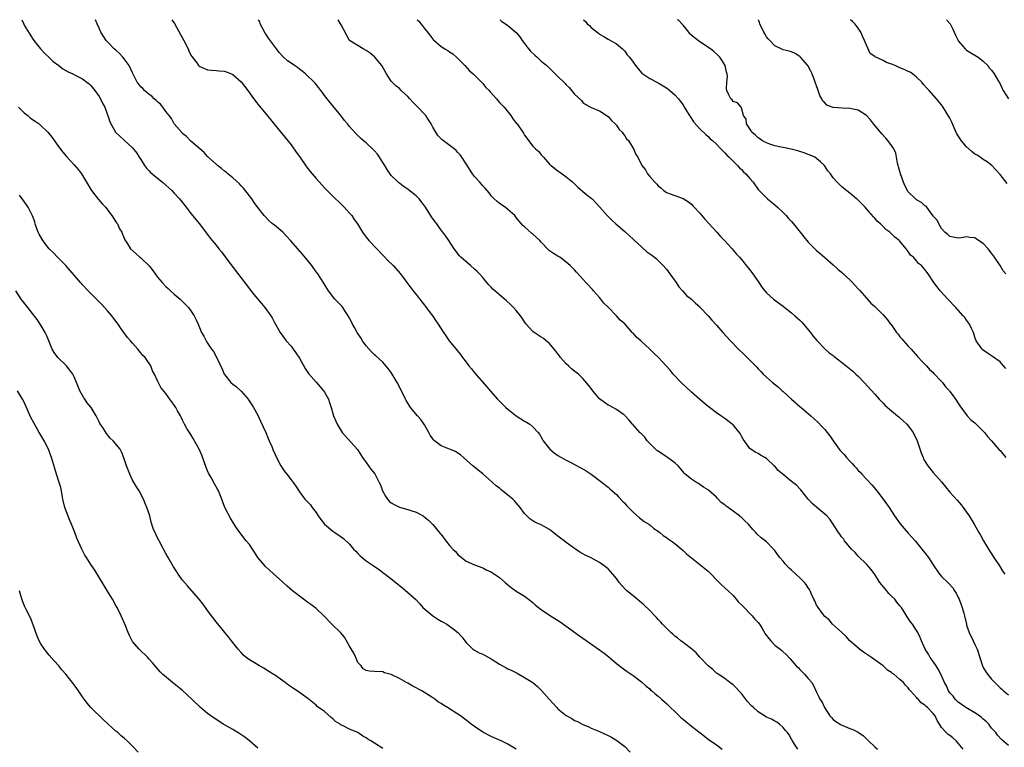
# Model space of a CAD drawing. Units: inches. Extents: x 2619000 to 2622000, y 1485000 to 1488000.
# Drawn here: x 2619654 to 2619890, y 1487825 to 1488000 of the extents above; entities that cross this region are included whole.
import ezdxf

# ---------------------------------------------------------------- set-up
doc = ezdxf.new("R2010")
doc.units = ezdxf.units.IN
doc.header["$MEASUREMENT"] = 0
doc.layers.add('LD26191485_10ft', color=60, linetype='Continuous')

msp = doc.modelspace()

# ---------------------------------------------------------------- linework, layer by layer
at = {"layer": 'LD26191485_10ft'}
for points, elevation in [([(2619654.46, 1488000), (2619654.9, 1487998.9), (2619655, 1487998.7), (2619657, 1487995.48), (2619657.32, 1487995), (2619658.91, 1487993), (2619659.92, 1487991.92), (2619661, 1487990.95), (2619661.97, 1487989.97), (2619663.28, 1487989), (2619664.24, 1487988.24), (2619665.51, 1487987.51), (2619666.7, 1487987), (2619667.36, 1487986.64), (2619669, 1487985.8), (2619670.05, 1487985), (2619670.58, 1487984.58), (2619671, 1487984.22), (2619671.97, 1487983), (2619673, 1487981.59), (2619673.34, 1487981), (2619673.84, 1487979.84), (2619674.32, 1487979), (2619675, 1487977.16), (2619675.07, 1487977), (2619675.51, 1487975.51), (2619676.93, 1487973), (2619678.01, 1487972.01), (2619679.03, 1487971.03), (2619681, 1487969.24), (2619682, 1487968), (2619682.6, 1487967), (2619683, 1487966.43), (2619683.84, 1487965), (2619684.37, 1487964.37), (2619685, 1487963.71), (2619685.33, 1487963.33), (2619685.69, 1487963), (2619688.15, 1487961), (2619689, 1487960.27), (2619690.39, 1487959), (2619691, 1487958.36), (2619692.23, 1487957), (2619693.83, 1487955), (2619695, 1487953.51), (2619697.04, 1487951), (2619699.58, 1487947.58), (2619701, 1487945.9), (2619701.71, 1487945), (2619702.3, 1487944.3), (2619704.09, 1487941.91), (2619709, 1487935.41), (2619710.05, 1487934.05), (2619711.89, 1487931.89), (2619712.7, 1487931), (2619714.16, 1487929), (2619714.48, 1487928.48), (2619715, 1487927.38), (2619716.36, 1487925), (2619717, 1487924.05), (2619717.85, 1487923), (2619719, 1487921.71), (2619719.47, 1487921), (2619720.12, 1487920.12), (2619721, 1487918.81), (2619722.35, 1487916.35), (2619723.16, 1487915.16), (2619725, 1487913.04), (2619725.97, 1487911.97), (2619726.8, 1487911), (2619727, 1487910.68), (2619727.96, 1487909), (2619728.19, 1487908.19), (2619728.65, 1487907), (2619729, 1487905.56), (2619729.17, 1487905), (2619729.72, 1487903.72), (2619730.07, 1487903), (2619731, 1487901.39), (2619731.23, 1487901), (2619734.93, 1487896.93), (2619736.12, 1487895), (2619737, 1487893.78), (2619737.53, 1487893), (2619738.16, 1487892.16), (2619739.06, 1487891.06), (2619740.13, 1487889), (2619740.42, 1487888.42), (2619740.89, 1487887), (2619741.68, 1487885.68), (2619742.11, 1487885), (2619742.52, 1487884.52), (2619743, 1487884.11), (2619743.69, 1487883.69), (2619745, 1487883.09), (2619747, 1487882.53), (2619747.75, 1487882.25), (2619749, 1487881.85), (2619750.65, 1487881), (2619750.86, 1487880.86), (2619751.94, 1487879.94), (2619753, 1487878.89), (2619754.79, 1487876.79), (2619755, 1487876.49), (2619755.67, 1487875.67), (2619756.15, 1487875), (2619757, 1487873.9), (2619757.78, 1487873), (2619758.41, 1487872.41), (2619759, 1487871.73), (2619759.83, 1487871), (2619761, 1487870.14), (2619763, 1487869.2), (2619765, 1487868.51), (2619765.98, 1487867.98), (2619767, 1487867.53), (2619767.29, 1487867.29), (2619767.77, 1487867), (2619769, 1487866.16), (2619770.37, 1487865), (2619771, 1487864.42), (2619771.77, 1487863.77), (2619773, 1487862.92), (2619775, 1487861.69), (2619775.95, 1487861), (2619777, 1487860.18), (2619777.6, 1487859.6), (2619778.3, 1487859), (2619779, 1487858.5), (2619781, 1487857.16), (2619783.55, 1487855.55), (2619785, 1487854.54), (2619788.19, 1487852.19), (2619790.54, 1487850.54), (2619793, 1487848.86), (2619794.06, 1487848.06), (2619795.18, 1487847.18), (2619797, 1487845.6), (2619799, 1487844.03), (2619799.62, 1487843.62), (2619801, 1487842.66), (2619803, 1487841.18), (2619804.16, 1487840.16), (2619805, 1487839.46), (2619805.23, 1487839.23), (2619805.51, 1487839), (2619806.29, 1487838.29), (2619807, 1487837.76), (2619807.86, 1487837), (2619808.43, 1487836.43), (2619809, 1487835.97), (2619809.47, 1487835.47), (2619809.95, 1487835), (2619811, 1487834.04), (2619812.07, 1487833), (2619812.55, 1487832.55), (2619813, 1487832.2), (2619813.65, 1487831.65), (2619814.5, 1487831), (2619815, 1487830.57), (2619818.11, 1487828.11), (2619819, 1487827.44), (2619821, 1487826.05), (2619822.41, 1487825)], 8640), ([(2619840.55, 1487825), (2619839.76, 1487826.24), (2619839.26, 1487827), (2619839.15, 1487827.15), (2619839, 1487827.43), (2619838.43, 1487828.43), (2619838.03, 1487829), (2619837.54, 1487829.54), (2619837, 1487830.21), (2619836.16, 1487831), (2619835.46, 1487831.46), (2619835, 1487831.7), (2619834.18, 1487832.18), (2619833, 1487832.68), (2619831, 1487833.94), (2619829.85, 1487835), (2619829.43, 1487835.43), (2619828.49, 1487836.49), (2619827, 1487838.38), (2619826.37, 1487839), (2619825.72, 1487839.72), (2619825, 1487840.44), (2619824.21, 1487841), (2619823, 1487841.96), (2619821.38, 1487843), (2619821.16, 1487843.16), (2619821, 1487843.29), (2619820.11, 1487844.11), (2619819, 1487845), (2619817, 1487847.11), (2619816.13, 1487848.13), (2619815, 1487849.06), (2619813, 1487850.62), (2619812.49, 1487851), (2619811.69, 1487851.69), (2619811, 1487852.15), (2619810.57, 1487852.57), (2619810.05, 1487853), (2619809, 1487854.04), (2619808.05, 1487855), (2619807.59, 1487855.59), (2619807, 1487856.16), (2619806.61, 1487856.61), (2619806.2, 1487857), (2619805, 1487858.25), (2619803.63, 1487859.63), (2619803, 1487860.14), (2619802.56, 1487860.56), (2619801.99, 1487861), (2619801, 1487861.81), (2619799.55, 1487863), (2619799.26, 1487863.26), (2619798.29, 1487864.29), (2619797.71, 1487865), (2619797, 1487865.93), (2619796.13, 1487867), (2619795.61, 1487867.61), (2619795, 1487868.28), (2619794.12, 1487869), (2619793, 1487869.82), (2619790.77, 1487871), (2619789.55, 1487871.55), (2619789, 1487871.85), (2619788.27, 1487872.27), (2619787.21, 1487873), (2619787, 1487873.13), (2619785, 1487874.58), (2619784.48, 1487875), (2619783.63, 1487875.63), (2619783, 1487876.15), (2619782.49, 1487876.49), (2619781.38, 1487877.38), (2619781, 1487877.71), (2619779, 1487878.82), (2619777.49, 1487879.49), (2619777, 1487879.79), (2619776.29, 1487880.29), (2619775.51, 1487881), (2619775, 1487881.54), (2619773.95, 1487883), (2619773, 1487884.13), (2619772.58, 1487884.58), (2619772.17, 1487885), (2619771, 1487885.98), (2619769.74, 1487887), (2619769.31, 1487887.31), (2619769, 1487887.6), (2619768.2, 1487888.2), (2619767.33, 1487889), (2619765.03, 1487890.97), (2619762.58, 1487893), (2619760.34, 1487895), (2619759.65, 1487895.66), (2619759, 1487896.05), (2619758.45, 1487896.45), (2619757, 1487896.97), (2619755, 1487897.76), (2619753.38, 1487899), (2619753.19, 1487899.19), (2619753, 1487899.43), (2619752.38, 1487900.38), (2619752.05, 1487901), (2619751, 1487902.85), (2619750.13, 1487904.13), (2619749.32, 1487905), (2619747.67, 1487907), (2619747.38, 1487907.38), (2619747, 1487907.99), (2619746.63, 1487908.63), (2619746.47, 1487909), (2619745.99, 1487910.01), (2619744.45, 1487913), (2619743.24, 1487915), (2619743, 1487915.35), (2619742.3, 1487916.3), (2619741.41, 1487917.41), (2619741, 1487917.86), (2619739.35, 1487919.35), (2619739, 1487919.64), (2619738.29, 1487920.29), (2619737, 1487921.75), (2619736.15, 1487923), (2619735.72, 1487923.72), (2619734.87, 1487925), (2619734.2, 1487926.2), (2619733.73, 1487927), (2619733.49, 1487927.49), (2619732.7, 1487929), (2619732.08, 1487929.92), (2619731.39, 1487931), (2619731.22, 1487931.22), (2619729.52, 1487933), (2619727.95, 1487935), (2619727.6, 1487935.6), (2619726.84, 1487936.84), (2619725.4, 1487939), (2619725, 1487939.5), (2619723.94, 1487941), (2619721.75, 1487943.75), (2619720.62, 1487945), (2619718.88, 1487947), (2619717.99, 1487947.99), (2619717.01, 1487949), (2619715, 1487950.68), (2619714.57, 1487951), (2619713.73, 1487951.73), (2619712.51, 1487953), (2619711, 1487954.97), (2619710.18, 1487956.18), (2619709.58, 1487957), (2619709, 1487957.72), (2619707.56, 1487959.56), (2619707, 1487960.16), (2619706.6, 1487960.6), (2619705, 1487962.07), (2619703.82, 1487963), (2619703.4, 1487963.4), (2619703, 1487963.69), (2619702.32, 1487964.32), (2619701.39, 1487965), (2619701.2, 1487965.2), (2619701, 1487965.35), (2619699, 1487967.2), (2619698.15, 1487968.15), (2619697.11, 1487969), (2619695, 1487970.85), (2619694.84, 1487971), (2619693.96, 1487971.96), (2619693, 1487972.71), (2619692.87, 1487972.87), (2619691, 1487975.02), (2619690.31, 1487976.31), (2619689.79, 1487977), (2619689, 1487977.99), (2619688.28, 1487979), (2619687.73, 1487979.73), (2619687, 1487980.26), (2619686.65, 1487980.65), (2619686.2, 1487981), (2619685.63, 1487981.63), (2619685, 1487982.02), (2619683.87, 1487983), (2619683.48, 1487983.48), (2619683, 1487983.9), (2619682.5, 1487984.5), (2619682.13, 1487985), (2619681, 1487987.22), (2619680.18, 1487989), (2619679, 1487990.62), (2619678.67, 1487991), (2619677.88, 1487991.88), (2619677, 1487992.65), (2619676.57, 1487993), (2619675, 1487994.67), (2619674.65, 1487995), (2619673.4, 1487997), (2619673, 1487997.95), (2619672.5, 1487999), (2619672.11, 1488000)], 8650), ([(2619690.44, 1488000), (2619691.08, 1487999.08), (2619692.45, 1487996.45), (2619693.31, 1487995), (2619694.33, 1487993), (2619694.49, 1487992.49), (2619695, 1487991.47), (2619695.17, 1487991.17), (2619696.38, 1487989.62), (2619696.83, 1487989), (2619697, 1487988.85), (2619698.27, 1487988.27), (2619699, 1487987.98), (2619699.93, 1487987.93), (2619701, 1487987.79), (2619701.76, 1487987.76), (2619703, 1487987.65), (2619704.72, 1487987), (2619705, 1487986.89), (2619707, 1487985.1), (2619708.62, 1487983), (2619709.62, 1487981.62), (2619710.48, 1487980.48), (2619711.36, 1487979.36), (2619713, 1487977.36), (2619714.07, 1487976.07), (2619715, 1487974.89), (2619719, 1487970.01), (2619720.25, 1487968.25), (2619721, 1487967.18), (2619722.68, 1487964.68), (2619723.55, 1487963.55), (2619725, 1487961.9), (2619726.39, 1487960.39), (2619727, 1487959.7), (2619727.65, 1487959), (2619729, 1487957.66), (2619731, 1487955.78), (2619731.75, 1487955), (2619733, 1487953.63), (2619733.54, 1487953), (2619734.11, 1487952.11), (2619734.96, 1487951), (2619736.15, 1487949), (2619736.5, 1487948.5), (2619737, 1487947.87), (2619737.64, 1487947), (2619739.55, 1487945), (2619741, 1487943.53), (2619741.27, 1487943.27), (2619742.24, 1487942.24), (2619743.5, 1487941), (2619745.26, 1487939), (2619747, 1487936.64), (2619747.68, 1487935.68), (2619748.26, 1487935), (2619749, 1487934.09), (2619749.47, 1487933.47), (2619749.88, 1487933), (2619750.34, 1487932.34), (2619751, 1487931.55), (2619751.23, 1487931.23), (2619751.43, 1487931), (2619752.7, 1487929.3), (2619753, 1487928.87), (2619753.73, 1487927.73), (2619754.28, 1487927), (2619755.56, 1487925), (2619756.14, 1487924.14), (2619756.95, 1487923), (2619759.66, 1487919.66), (2619760.12, 1487919), (2619761, 1487917.87), (2619761.64, 1487917), (2619762.24, 1487916.24), (2619763, 1487915.26), (2619765.97, 1487911.97), (2619766.75, 1487911), (2619768.52, 1487909), (2619770.52, 1487907), (2619771, 1487906.57), (2619772.98, 1487904.98), (2619775, 1487903.7), (2619775.47, 1487903.47), (2619776.22, 1487903), (2619777, 1487902.32), (2619778.29, 1487901), (2619778.58, 1487900.58), (2619779.31, 1487899.31), (2619779.46, 1487899), (2619781.02, 1487897), (2619782.11, 1487896.11), (2619783, 1487895.47), (2619785, 1487894.32), (2619786.41, 1487893.59), (2619787, 1487893.31), (2619788.51, 1487892.51), (2619789.76, 1487891.76), (2619790.97, 1487890.97), (2619793.6, 1487889), (2619794.36, 1487888.36), (2619795, 1487887.87), (2619795.45, 1487887.45), (2619796, 1487887), (2619797, 1487886.12), (2619797.53, 1487885.53), (2619798.5, 1487884.5), (2619799, 1487884), (2619799.45, 1487883.45), (2619801, 1487881.86), (2619802.53, 1487880.53), (2619803.66, 1487879.66), (2619804.76, 1487879), (2619805, 1487878.83), (2619805.98, 1487877.98), (2619807, 1487877.33), (2619807.44, 1487877), (2619808.26, 1487876.26), (2619809, 1487875.78), (2619809.44, 1487875.44), (2619810.14, 1487875), (2619811, 1487874.32), (2619813, 1487872.7), (2619813.84, 1487871.84), (2619817, 1487869.31), (2619817.42, 1487869), (2619819, 1487867.7), (2619819.36, 1487867.36), (2619819.73, 1487867), (2619821, 1487865.67), (2619821.68, 1487865), (2619822.33, 1487864.33), (2619823, 1487863.76), (2619823.83, 1487863), (2619825, 1487861.86), (2619825.74, 1487861), (2619826.31, 1487860.31), (2619827, 1487859.66), (2619827.3, 1487859.3), (2619829.6, 1487857), (2619830.23, 1487856.23), (2619831, 1487855.42), (2619831.33, 1487855), (2619831.87, 1487854.13), (2619832.71, 1487852.71), (2619833.54, 1487851.54), (2619834.02, 1487851), (2619835, 1487850), (2619836.26, 1487849), (2619836.66, 1487848.66), (2619837, 1487848.33), (2619837.7, 1487847.7), (2619838.68, 1487846.68), (2619840.16, 1487845), (2619840.59, 1487844.59), (2619841, 1487844.1), (2619841.57, 1487843.57), (2619842.13, 1487843), (2619843, 1487841.95), (2619843.87, 1487841), (2619844.31, 1487840.31), (2619845, 1487838.73), (2619845.59, 1487837.59), (2619845.81, 1487837), (2619846.33, 1487836.33), (2619846.91, 1487835), (2619848.2, 1487833), (2619848.58, 1487832.58), (2619849, 1487832.17), (2619849.64, 1487831.64), (2619850.66, 1487831), (2619850.88, 1487830.88), (2619851.31, 1487830.69), (2619853, 1487829.99), (2619853.73, 1487829.73), (2619855, 1487829.09), (2619856.25, 1487828.25), (2619857, 1487827.53), (2619857.46, 1487827), (2619859, 1487825.56), (2619859.62, 1487825)], 8660), ([(2619880.17, 1487825), (2619879, 1487826.49), (2619878.49, 1487827), (2619877.71, 1487827.71), (2619877, 1487828.3), (2619876.58, 1487828.58), (2619876.12, 1487829), (2619875, 1487830.23), (2619874.52, 1487831), (2619873.9, 1487831.9), (2619873.43, 1487833), (2619873, 1487833.54), (2619871.63, 1487835), (2619871.27, 1487835.27), (2619871, 1487835.57), (2619870.12, 1487836.12), (2619869.35, 1487837), (2619869.16, 1487837.16), (2619869, 1487837.38), (2619867.53, 1487839), (2619867.29, 1487839.29), (2619867, 1487839.72), (2619866.35, 1487840.35), (2619865.82, 1487841), (2619865, 1487841.77), (2619863.52, 1487843), (2619863.21, 1487843.21), (2619863, 1487843.39), (2619862.01, 1487844.01), (2619860.95, 1487845), (2619858.2, 1487847), (2619857.47, 1487847.47), (2619857, 1487847.85), (2619856.26, 1487848.26), (2619855.34, 1487849), (2619853, 1487850.98), (2619852.08, 1487852.08), (2619851, 1487853.09), (2619848.87, 1487855), (2619848.02, 1487856.02), (2619847, 1487856.86), (2619846.46, 1487857.54), (2619845.37, 1487859), (2619845.24, 1487859.24), (2619845, 1487859.59), (2619844.57, 1487860.57), (2619844.33, 1487861), (2619843.8, 1487862.2), (2619843.48, 1487863), (2619843.3, 1487863.3), (2619843, 1487863.72), (2619842.52, 1487864.52), (2619842.11, 1487865), (2619841, 1487866.08), (2619839, 1487867.92), (2619838.42, 1487868.42), (2619837.46, 1487869.46), (2619837, 1487870.12), (2619836.24, 1487871), (2619835.68, 1487871.68), (2619835, 1487872.69), (2619834.72, 1487873), (2619833, 1487874.73), (2619832.71, 1487875), (2619831.74, 1487875.74), (2619830.69, 1487876.69), (2619830.44, 1487877), (2619829.69, 1487877.69), (2619829, 1487878.59), (2619828.66, 1487879), (2619827.79, 1487879.79), (2619827, 1487880.62), (2619826.79, 1487880.79), (2619826.57, 1487881), (2619825, 1487882.09), (2619823.82, 1487883), (2619823.32, 1487883.32), (2619823, 1487883.64), (2619822.17, 1487884.17), (2619821.45, 1487885), (2619821.21, 1487885.21), (2619821, 1487885.49), (2619819.11, 1487887.11), (2619819, 1487887.23), (2619817.9, 1487887.9), (2619816.71, 1487888.71), (2619816.2, 1487889), (2619815, 1487889.77), (2619813.52, 1487891), (2619813.24, 1487891.24), (2619813, 1487891.53), (2619812.36, 1487892.36), (2619811.79, 1487893), (2619811, 1487893.73), (2619809.28, 1487895), (2619809, 1487895.16), (2619807, 1487896.47), (2619806.7, 1487896.7), (2619806.36, 1487897), (2619804.43, 1487899), (2619803.83, 1487899.83), (2619803, 1487900.65), (2619802.83, 1487900.83), (2619802.63, 1487901), (2619801, 1487902.84), (2619800.84, 1487903), (2619800.03, 1487904.03), (2619799.13, 1487905), (2619799, 1487905.11), (2619798.72, 1487905.28), (2619797, 1487906.46), (2619796.16, 1487907), (2619795.41, 1487907.41), (2619795, 1487907.56), (2619794.17, 1487908.17), (2619793, 1487909.07), (2619791.33, 1487911), (2619791.21, 1487911.21), (2619790.34, 1487912.34), (2619789, 1487913.94), (2619787.9, 1487915), (2619787.4, 1487915.4), (2619786.26, 1487916.26), (2619785.52, 1487917), (2619785, 1487917.47), (2619783.61, 1487919), (2619783.33, 1487919.33), (2619783, 1487919.88), (2619782.48, 1487920.48), (2619782.09, 1487921), (2619781, 1487922.32), (2619780.15, 1487923), (2619779.5, 1487923.5), (2619779, 1487923.85), (2619778.29, 1487924.29), (2619777.26, 1487925), (2619777, 1487925.21), (2619775.39, 1487927), (2619775, 1487927.54), (2619774.42, 1487928.42), (2619774.01, 1487929), (2619773, 1487930.23), (2619772.31, 1487931), (2619771.65, 1487931.65), (2619770.61, 1487932.61), (2619770.16, 1487933), (2619769, 1487933.99), (2619767.89, 1487935), (2619767.4, 1487935.4), (2619767, 1487935.85), (2619766.43, 1487936.43), (2619765.97, 1487937), (2619765, 1487938.13), (2619764.22, 1487939), (2619763.61, 1487939.61), (2619763, 1487940.19), (2619761.99, 1487941), (2619759.71, 1487943), (2619759.38, 1487943.38), (2619758.15, 1487945), (2619756.86, 1487947), (2619756.09, 1487948.09), (2619755.42, 1487949), (2619755, 1487949.51), (2619753.94, 1487951), (2619753.53, 1487951.53), (2619752.71, 1487952.71), (2619751.22, 1487955), (2619750.28, 1487956.28), (2619749.72, 1487957), (2619749.37, 1487957.37), (2619749, 1487957.74), (2619747.19, 1487959.19), (2619747, 1487959.37), (2619745.98, 1487959.98), (2619745, 1487960.78), (2619744.87, 1487960.87), (2619744.71, 1487961), (2619743, 1487962.65), (2619742.03, 1487964.03), (2619741.49, 1487965), (2619741, 1487965.74), (2619740.2, 1487967), (2619739.71, 1487967.71), (2619739, 1487968.54), (2619738.78, 1487968.78), (2619737, 1487970.48), (2619736.32, 1487971), (2619735.62, 1487971.62), (2619735, 1487972.23), (2619734.59, 1487972.59), (2619733.62, 1487973.62), (2619733, 1487974.35), (2619732.51, 1487975), (2619731.84, 1487975.84), (2619730.93, 1487977), (2619729, 1487979.3), (2619727.62, 1487981), (2619727, 1487981.85), (2619726.53, 1487982.53), (2619726.15, 1487983), (2619725.68, 1487983.68), (2619725, 1487984.48), (2619724.77, 1487984.77), (2619722.47, 1487987), (2619721.66, 1487987.66), (2619721, 1487988.1), (2619720.51, 1487988.51), (2619719.84, 1487989), (2619719, 1487989.55), (2619718.16, 1487990.16), (2619717.11, 1487991.11), (2619716.15, 1487992.15), (2619715.54, 1487993), (2619715, 1487993.67), (2619713.57, 1487995.57), (2619713, 1487996.47), (2619712.77, 1487996.77), (2619711.61, 1487999), (2619711.47, 1487999.47), (2619711.19, 1488000)], 8670), ([(2619891, 1487825.94), (2619889.34, 1487827.34), (2619888.42, 1487828.42), (2619888, 1487829), (2619887, 1487830.1), (2619886.36, 1487831), (2619885.65, 1487831.65), (2619885, 1487832.2), (2619884.58, 1487832.58), (2619884.09, 1487833), (2619883, 1487833.73), (2619880.77, 1487835), (2619879, 1487836.31), (2619878.24, 1487837), (2619877.74, 1487837.74), (2619877, 1487838.55), (2619876.66, 1487839), (2619876.18, 1487840.18), (2619875.67, 1487841), (2619874.79, 1487843), (2619874.2, 1487844.2), (2619873.67, 1487845), (2619873, 1487846.06), (2619872.29, 1487847), (2619871.82, 1487847.82), (2619871.03, 1487849), (2619870.44, 1487850.45), (2619870.18, 1487851), (2619869.84, 1487851.84), (2619869.28, 1487853), (2619869, 1487853.49), (2619868.01, 1487855), (2619867.57, 1487855.57), (2619866.77, 1487856.77), (2619866, 1487858), (2619865.34, 1487859), (2619865, 1487859.39), (2619864.29, 1487860.29), (2619863.77, 1487861), (2619863, 1487861.75), (2619862.38, 1487862.38), (2619861.47, 1487863.47), (2619861, 1487864.06), (2619860.55, 1487864.55), (2619860.21, 1487865), (2619859, 1487866.9), (2619858.11, 1487868.11), (2619857, 1487869.36), (2619855, 1487871.34), (2619854.23, 1487872.23), (2619853.41, 1487873), (2619853, 1487873.44), (2619851.74, 1487875), (2619851.44, 1487875.44), (2619851, 1487875.95), (2619850.59, 1487876.59), (2619850.29, 1487877), (2619849, 1487879), (2619848.17, 1487880.17), (2619847.45, 1487881), (2619847, 1487881.43), (2619845.1, 1487883), (2619845, 1487883.1), (2619843.95, 1487883.95), (2619843.01, 1487885), (2619841.24, 1487887.24), (2619841, 1487887.47), (2619840.26, 1487888.26), (2619839, 1487889.25), (2619837, 1487890.94), (2619835.83, 1487891.83), (2619835, 1487892.91), (2619834.94, 1487892.94), (2619833, 1487894.74), (2619832.59, 1487895), (2619831.55, 1487895.55), (2619831, 1487895.98), (2619830.3, 1487896.3), (2619829, 1487897.17), (2619827.41, 1487899.41), (2619827, 1487900.11), (2619826.72, 1487900.72), (2619825, 1487902.81), (2619824.78, 1487903), (2619823.75, 1487903.75), (2619823, 1487904.31), (2619822.06, 1487905), (2619821, 1487905.69), (2619819.31, 1487907), (2619819, 1487907.21), (2619818.03, 1487908.03), (2619817, 1487908.86), (2619815, 1487910.68), (2619812.57, 1487913), (2619810.66, 1487915), (2619809.9, 1487915.9), (2619808.98, 1487916.98), (2619807.09, 1487919), (2619805.97, 1487919.97), (2619805, 1487921), (2619802.87, 1487923), (2619801.87, 1487923.87), (2619801, 1487924.8), (2619800.89, 1487924.89), (2619800.79, 1487925), (2619799, 1487927.02), (2619797.93, 1487927.93), (2619797.04, 1487929), (2619795, 1487931.06), (2619793.98, 1487931.98), (2619793.3, 1487933), (2619793, 1487933.36), (2619791.56, 1487935), (2619791.28, 1487935.28), (2619791, 1487935.61), (2619790.29, 1487936.29), (2619789.68, 1487937), (2619789, 1487937.77), (2619787.44, 1487939.44), (2619787, 1487939.96), (2619786.46, 1487940.46), (2619785.96, 1487941), (2619785, 1487941.87), (2619783.42, 1487943), (2619783, 1487943.27), (2619781.92, 1487943.92), (2619781, 1487944.58), (2619780.76, 1487944.76), (2619779, 1487946.62), (2619778.66, 1487947), (2619777, 1487948.56), (2619776.74, 1487948.74), (2619775, 1487950.3), (2619774.61, 1487950.61), (2619773.67, 1487951.67), (2619773, 1487952.59), (2619772.81, 1487952.81), (2619772.62, 1487953), (2619771, 1487954.5), (2619770.32, 1487955), (2619769, 1487955.91), (2619768.42, 1487956.42), (2619767.72, 1487957), (2619767, 1487957.74), (2619766.47, 1487958.47), (2619766, 1487959), (2619765.56, 1487959.56), (2619765, 1487960.11), (2619764.61, 1487960.61), (2619764.23, 1487961), (2619763, 1487962.35), (2619762.54, 1487963), (2619761, 1487965.4), (2619759.91, 1487967), (2619759.55, 1487967.55), (2619759, 1487968.12), (2619758.59, 1487968.59), (2619758.08, 1487969), (2619755.22, 1487971.22), (2619754.23, 1487972.23), (2619753.74, 1487973), (2619753, 1487974.24), (2619752.58, 1487975), (2619751.99, 1487975.99), (2619751.3, 1487977), (2619751, 1487977.35), (2619749.42, 1487979), (2619748.2, 1487980.2), (2619747.48, 1487981), (2619747, 1487981.59), (2619745.44, 1487983), (2619745, 1487983.46), (2619744.16, 1487984.16), (2619743.21, 1487985), (2619743, 1487985.24), (2619741.9, 1487987), (2619741.54, 1487987.54), (2619740.73, 1487989), (2619739.08, 1487991), (2619739, 1487991.08), (2619737.93, 1487991.93), (2619737, 1487992.64), (2619736.3, 1487993), (2619733, 1487995), (2619731, 1487998.75), (2619730.89, 1487999), (2619730.28, 1488000)], 8680), ([(2619749.22, 1488000), (2619749.61, 1487999.61), (2619750.12, 1487999), (2619750.54, 1487998.54), (2619751, 1487997.91), (2619751.74, 1487997), (2619752.26, 1487996.26), (2619753, 1487995.31), (2619753.15, 1487995.15), (2619755, 1487993.59), (2619755.91, 1487993), (2619756.59, 1487992.59), (2619757, 1487992.28), (2619757.78, 1487991.78), (2619758.65, 1487991), (2619758.84, 1487990.84), (2619760.65, 1487989), (2619761.76, 1487987.76), (2619762.65, 1487987), (2619764.84, 1487984.84), (2619765, 1487984.69), (2619765.74, 1487983.74), (2619766.48, 1487983), (2619766.71, 1487982.71), (2619768.27, 1487981), (2619768.58, 1487980.58), (2619769, 1487980.16), (2619769.54, 1487979.54), (2619770.11, 1487979), (2619771.68, 1487977), (2619772.18, 1487976.18), (2619773.09, 1487975.09), (2619773.18, 1487975), (2619774.77, 1487972.77), (2619775, 1487972.34), (2619775.56, 1487971.56), (2619775.94, 1487971), (2619777, 1487969.67), (2619777.63, 1487969), (2619778.39, 1487968.39), (2619779, 1487967.6), (2619779.29, 1487967.29), (2619779.51, 1487967), (2619781, 1487965.37), (2619781.16, 1487965.16), (2619781.35, 1487965), (2619782.27, 1487964.27), (2619783, 1487963.75), (2619783.41, 1487963.41), (2619784.03, 1487963), (2619785, 1487962.31), (2619786.55, 1487961), (2619787.8, 1487959.8), (2619789, 1487958.76), (2619789.95, 1487957.95), (2619791, 1487957.16), (2619791.18, 1487957), (2619793, 1487955.14), (2619794.8, 1487953), (2619795.88, 1487951.88), (2619796.84, 1487951), (2619799, 1487949.18), (2619800.12, 1487948.12), (2619801, 1487947.34), (2619801.34, 1487947), (2619803, 1487945.48), (2619804.35, 1487944.35), (2619805, 1487943.86), (2619805.51, 1487943.51), (2619806.14, 1487943), (2619806.61, 1487942.61), (2619807, 1487942.25), (2619808.23, 1487941), (2619809, 1487940.12), (2619809.86, 1487939), (2619811.32, 1487937), (2619811.96, 1487935.96), (2619812.88, 1487935), (2619813.84, 1487933.84), (2619814.99, 1487933), (2619815.98, 1487931.98), (2619817, 1487931.13), (2619817.14, 1487931), (2619819, 1487928.98), (2619819.92, 1487927.92), (2619821, 1487926.73), (2619822.51, 1487925), (2619824.35, 1487923), (2619826.33, 1487921), (2619827.68, 1487919.68), (2619829, 1487918.34), (2619829.68, 1487917.68), (2619830.65, 1487916.65), (2619831, 1487916.25), (2619831.63, 1487915.63), (2619832.22, 1487915), (2619833, 1487914.23), (2619834.42, 1487913), (2619835.87, 1487911.87), (2619836.77, 1487911), (2619837, 1487910.83), (2619837.96, 1487909.96), (2619838.98, 1487909), (2619841, 1487907.24), (2619841.3, 1487907), (2619843.65, 1487905), (2619844.37, 1487904.37), (2619845.4, 1487903.4), (2619846.37, 1487902.37), (2619847, 1487901.66), (2619847.57, 1487901), (2619848.17, 1487900.17), (2619849, 1487898.96), (2619850.41, 1487897), (2619850.69, 1487896.69), (2619851, 1487896.32), (2619851.67, 1487895.67), (2619852.16, 1487895), (2619853, 1487894.07), (2619853.56, 1487893.56), (2619853.99, 1487893), (2619854.49, 1487892.49), (2619855, 1487891.9), (2619855.45, 1487891.45), (2619855.83, 1487891), (2619857, 1487889.78), (2619858.31, 1487888.31), (2619859.44, 1487887), (2619861.02, 1487885), (2619862.41, 1487883), (2619863.71, 1487881), (2619865.05, 1487879.05), (2619867, 1487876.82), (2619867.89, 1487875.89), (2619868.66, 1487875), (2619870.25, 1487873), (2619870.59, 1487872.59), (2619871, 1487872.12), (2619871.82, 1487871), (2619873, 1487869.26), (2619874.51, 1487867), (2619875, 1487866.42), (2619876.48, 1487865), (2619876.76, 1487864.76), (2619877.7, 1487863.7), (2619878.1, 1487863), (2619878.45, 1487862.45), (2619879, 1487861.42), (2619879.19, 1487861), (2619879.68, 1487859.68), (2619879.96, 1487859), (2619880.34, 1487857.66), (2619880.5, 1487857), (2619880.93, 1487855), (2619881, 1487854.79), (2619881.63, 1487853), (2619882.6, 1487851), (2619883, 1487850.11), (2619883.53, 1487849), (2619884.14, 1487847), (2619884.79, 1487845), (2619885, 1487844.59), (2619885.61, 1487843.61), (2619886.01, 1487843), (2619887, 1487841.78), (2619887.78, 1487841), (2619888.41, 1487840.41), (2619889, 1487839.76), (2619889.41, 1487839.41), (2619889.85, 1487839), (2619891, 1487838.04)], 8690), ([(2619769.15, 1488000), (2619769.58, 1487999.58), (2619770.44, 1487999), (2619771, 1487998.59), (2619773, 1487996.92), (2619773.86, 1487995.86), (2619774.44, 1487995), (2619775, 1487994.32), (2619775.96, 1487993), (2619776.43, 1487992.43), (2619777.45, 1487991.45), (2619778, 1487991), (2619779, 1487990.09), (2619780.33, 1487989), (2619781, 1487988.34), (2619781.69, 1487987.69), (2619783, 1487986.36), (2619784.39, 1487985), (2619784.71, 1487984.71), (2619785, 1487984.37), (2619785.71, 1487983.71), (2619787, 1487982.16), (2619788.61, 1487980.61), (2619789, 1487980.13), (2619789.67, 1487979.67), (2619791, 1487978.9), (2619793, 1487978.1), (2619795, 1487976.81), (2619795.82, 1487975.82), (2619796.72, 1487975), (2619797, 1487974.69), (2619797.68, 1487973.68), (2619798.37, 1487973), (2619798.6, 1487972.6), (2619799, 1487972.14), (2619799.44, 1487971.44), (2619799.9, 1487971), (2619801.11, 1487969), (2619801.69, 1487967.69), (2619802.12, 1487967), (2619803.14, 1487965), (2619803.97, 1487963.97), (2619804.45, 1487963), (2619805, 1487962.35), (2619806.19, 1487961), (2619806.64, 1487960.64), (2619807, 1487960.12), (2619807.66, 1487959.66), (2619808.35, 1487959), (2619809, 1487958.54), (2619813, 1487957.07), (2619814.29, 1487956.29), (2619815, 1487955.71), (2619815.35, 1487955.35), (2619815.66, 1487955), (2619817, 1487953.57), (2619818.18, 1487952.18), (2619821.09, 1487949), (2619821.97, 1487947.97), (2619822.94, 1487947), (2619824.76, 1487945), (2619825, 1487944.73), (2619825.78, 1487943.78), (2619826.52, 1487943), (2619827, 1487942.44), (2619828.54, 1487940.54), (2619829, 1487940.01), (2619829.41, 1487939.41), (2619829.72, 1487939), (2619831.13, 1487937), (2619831.87, 1487935.87), (2619833, 1487934.52), (2619834.69, 1487933), (2619837, 1487931.26), (2619837.14, 1487931.14), (2619839, 1487929.68), (2619839.79, 1487929), (2619840.42, 1487928.42), (2619841, 1487927.94), (2619841.45, 1487927.45), (2619841.91, 1487927), (2619843.52, 1487925), (2619844.14, 1487924.14), (2619845.05, 1487923.05), (2619847.09, 1487921), (2619848.06, 1487920.06), (2619849, 1487919.44), (2619849.22, 1487919.22), (2619851, 1487917.89), (2619852.13, 1487917), (2619853.69, 1487915.69), (2619854.46, 1487915), (2619855, 1487914.47), (2619856.41, 1487913), (2619859, 1487910.18), (2619860.05, 1487909), (2619860.49, 1487908.49), (2619861, 1487908.03), (2619861.49, 1487907.49), (2619863, 1487906.18), (2619864.43, 1487905), (2619864.72, 1487904.72), (2619865, 1487904.52), (2619865.77, 1487903.77), (2619866.63, 1487903), (2619867, 1487902.57), (2619868.14, 1487901), (2619869.11, 1487899), (2619870.09, 1487896.09), (2619870.54, 1487895), (2619870.69, 1487894.69), (2619871, 1487894.09), (2619871.67, 1487893), (2619873, 1487891.4), (2619875, 1487889.11), (2619875.96, 1487887.96), (2619877, 1487886.65), (2619878.73, 1487884.73), (2619879.66, 1487883.66), (2619880.19, 1487883), (2619881, 1487881.85), (2619881.58, 1487881), (2619882.78, 1487879), (2619883.93, 1487877), (2619884.33, 1487876.33), (2619885.04, 1487875), (2619886.23, 1487873), (2619887.54, 1487871), (2619888.91, 1487869), (2619889.67, 1487867.67), (2619890.18, 1487867)], 8700), ([(2619789.1, 1488000), (2619789.58, 1487999.58), (2619790.03, 1487999), (2619790.6, 1487998.6), (2619791, 1487998.14), (2619792.39, 1487997), (2619792.76, 1487996.76), (2619793, 1487996.5), (2619793.99, 1487995.99), (2619795, 1487995.32), (2619797, 1487994.21), (2619798.5, 1487993), (2619799, 1487992.48), (2619799.6, 1487991.6), (2619800.19, 1487991), (2619801, 1487989.8), (2619801.61, 1487989), (2619802.22, 1487988.22), (2619803.15, 1487987.15), (2619805, 1487985.89), (2619806.68, 1487985), (2619807, 1487984.86), (2619809, 1487983.65), (2619809.8, 1487983), (2619811, 1487981.95), (2619811.88, 1487981), (2619812.36, 1487980.36), (2619813, 1487979.55), (2619813.2, 1487979.2), (2619813.83, 1487978.17), (2619814.51, 1487977), (2619815, 1487976.33), (2619815.47, 1487975.47), (2619817, 1487973.84), (2619818.45, 1487972.45), (2619819, 1487971.99), (2619819.46, 1487971.46), (2619820.08, 1487971), (2619821, 1487970.16), (2619822.08, 1487969), (2619822.51, 1487968.51), (2619823, 1487968.1), (2619823.47, 1487967.47), (2619824.02, 1487967), (2619826.08, 1487965), (2619826.5, 1487964.5), (2619827, 1487964.04), (2619827.51, 1487963.51), (2619828.09, 1487963), (2619829, 1487961.87), (2619829.82, 1487961), (2619831, 1487959.3), (2619831.27, 1487959), (2619833, 1487957.25), (2619833.27, 1487957), (2619835, 1487955.61), (2619835.63, 1487955), (2619837, 1487953.76), (2619837.73, 1487953), (2619838.3, 1487952.3), (2619839, 1487951.61), (2619839.52, 1487951), (2619841.12, 1487949), (2619841.92, 1487947.92), (2619843, 1487946.63), (2619844.63, 1487945), (2619845, 1487944.66), (2619845.91, 1487943.91), (2619847, 1487942.95), (2619849, 1487941.23), (2619850.15, 1487940.15), (2619851, 1487939.43), (2619851.21, 1487939.21), (2619851.45, 1487939), (2619853.59, 1487937), (2619854.24, 1487936.24), (2619855, 1487935.47), (2619855.21, 1487935.21), (2619855.43, 1487935), (2619857, 1487933.17), (2619858.04, 1487932.04), (2619859, 1487931.2), (2619861, 1487929.22), (2619862.01, 1487928.01), (2619862.75, 1487927), (2619862.87, 1487926.87), (2619864.16, 1487925), (2619864.55, 1487924.55), (2619865, 1487923.96), (2619865.46, 1487923.46), (2619865.83, 1487923), (2619867, 1487921.7), (2619867.67, 1487921), (2619869.23, 1487919.23), (2619869.47, 1487919), (2619870.15, 1487918.15), (2619871, 1487917.39), (2619871.36, 1487917), (2619872.1, 1487916.1), (2619873, 1487915.36), (2619873.15, 1487915.15), (2619875, 1487913.21), (2619875.18, 1487913), (2619875.96, 1487911.96), (2619876.89, 1487911), (2619877, 1487910.85), (2619877.75, 1487909.75), (2619878.32, 1487909), (2619879.37, 1487907.37), (2619881.16, 1487905), (2619882.03, 1487904.03), (2619883, 1487903.28), (2619883.27, 1487903), (2619885, 1487901.34), (2619885.3, 1487901), (2619886.04, 1487900.04), (2619886.99, 1487899), (2619888.83, 1487896.83), (2619889, 1487896.67), (2619890.42, 1487895)], 8710), ([(2619890.37, 1487916.37), (2619889.85, 1487917), (2619889, 1487917.92), (2619887.21, 1487919.21), (2619886.04, 1487920.04), (2619885, 1487920.75), (2619884.7, 1487921), (2619883.3, 1487923), (2619883, 1487923.83), (2619882.72, 1487924.72), (2619882.62, 1487925), (2619882.26, 1487925.74), (2619881.69, 1487927), (2619881, 1487927.91), (2619880.56, 1487928.56), (2619880.2, 1487929), (2619878.37, 1487931), (2619876.46, 1487933), (2619874.67, 1487935), (2619873.94, 1487935.94), (2619873.15, 1487937), (2619871.81, 1487939), (2619871.43, 1487939.43), (2619871, 1487940.04), (2619870.54, 1487940.54), (2619870.16, 1487941), (2619869.49, 1487941.49), (2619869, 1487942.18), (2619868.22, 1487943), (2619867.54, 1487943.54), (2619867, 1487944.42), (2619866.72, 1487944.72), (2619866.53, 1487945), (2619865, 1487946.85), (2619864.86, 1487947), (2619863.8, 1487947.8), (2619863, 1487948.65), (2619862.8, 1487948.8), (2619862.61, 1487949), (2619861.64, 1487949.64), (2619861, 1487950.36), (2619860.33, 1487951), (2619859.63, 1487951.63), (2619859, 1487952.41), (2619858.7, 1487952.7), (2619857, 1487954.62), (2619856.63, 1487955), (2619855.85, 1487955.85), (2619855, 1487956.68), (2619854.83, 1487956.83), (2619854.61, 1487957), (2619853, 1487958.42), (2619851.52, 1487959.52), (2619851, 1487960.01), (2619850.48, 1487960.48), (2619849.96, 1487961), (2619849, 1487962.03), (2619848.32, 1487963), (2619847.74, 1487963.74), (2619846.88, 1487965), (2619845.93, 1487965.93), (2619845, 1487966.71), (2619844.6, 1487967), (2619843.51, 1487967.51), (2619843, 1487967.68), (2619842.06, 1487968.06), (2619841, 1487968.39), (2619840.55, 1487968.55), (2619838.96, 1487968.96), (2619837, 1487969.35), (2619836.54, 1487969.46), (2619835, 1487969.77), (2619833.82, 1487970.18), (2619833, 1487970.44), (2619831.92, 1487971), (2619831.4, 1487971.4), (2619831, 1487971.67), (2619830.33, 1487972.33), (2619829.53, 1487973), (2619829.35, 1487973.35), (2619829, 1487973.81), (2619828.22, 1487975), (2619828.13, 1487976.13), (2619827.51, 1487977), (2619827, 1487978.88), (2619826.92, 1487979), (2619826.08, 1487980.08), (2619825, 1487980.39), (2619824.77, 1487980.77), (2619824.47, 1487981), (2619824.01, 1487981.99), (2619823.48, 1487983), (2619823.38, 1487983.38), (2619823.49, 1487985), (2619823.63, 1487986.37), (2619823.58, 1487987), (2619823.45, 1487987.45), (2619823.13, 1487989), (2619822.3, 1487990.3), (2619821.79, 1487991), (2619821.39, 1487991.39), (2619820.34, 1487992.34), (2619819.57, 1487993), (2619817, 1487994.7), (2619815.69, 1487995.69), (2619814.64, 1487996.64), (2619814.35, 1487997), (2619813.77, 1487997.77), (2619813, 1487998.71), (2619811.87, 1487999.87), (2619811.57, 1488000)], 8720), ([(2619890.37, 1487939), (2619889.78, 1487939.78), (2619889, 1487941.05), (2619887.7, 1487943), (2619887, 1487943.96), (2619886.18, 1487945), (2619885, 1487946.31), (2619883.39, 1487947.39), (2619883, 1487947.69), (2619881.78, 1487947.78), (2619881, 1487947.94), (2619879.69, 1487947.69), (2619879, 1487947.61), (2619877, 1487948.01), (2619876.49, 1487948.49), (2619875.76, 1487949), (2619875, 1487949.89), (2619874.3, 1487951), (2619873.9, 1487951.9), (2619873, 1487952.88), (2619872.96, 1487952.96), (2619872.62, 1487953.38), (2619871.49, 1487955), (2619871.26, 1487955.26), (2619871, 1487955.35), (2619870.16, 1487956.16), (2619869, 1487956.76), (2619868.73, 1487957), (2619867, 1487958.74), (2619866.19, 1487960.19), (2619865.87, 1487961), (2619865.1, 1487963), (2619864.7, 1487964.7), (2619864.58, 1487965), (2619864.4, 1487965.6), (2619864.19, 1487967), (2619863.99, 1487967.99), (2619863.53, 1487969), (2619863, 1487969.85), (2619862.1, 1487971), (2619861.59, 1487971.59), (2619860.63, 1487972.63), (2619860.31, 1487973), (2619858.68, 1487975), (2619857.96, 1487975.96), (2619857.02, 1487977), (2619855, 1487978.28), (2619853.4, 1487978.6), (2619853, 1487978.72), (2619851.23, 1487978.77), (2619849, 1487978.92), (2619848.75, 1487979), (2619847.48, 1487979.48), (2619847, 1487980.04), (2619846.49, 1487980.49), (2619846.3, 1487981), (2619845.79, 1487981.79), (2619845.42, 1487983), (2619845.28, 1487983.28), (2619845, 1487984.15), (2619844.75, 1487984.75), (2619844.69, 1487985), (2619844.51, 1487985.49), (2619843.93, 1487987), (2619843.65, 1487987.65), (2619843, 1487988.89), (2619842.93, 1487989), (2619841.18, 1487991), (2619841, 1487991.17), (2619839.86, 1487991.86), (2619839, 1487992.27), (2619838.44, 1487992.44), (2619837, 1487992.77), (2619836.49, 1487993), (2619835, 1487993.73), (2619833.79, 1487995), (2619833.42, 1487995.42), (2619833, 1487995.92), (2619832.59, 1487996.59), (2619832.36, 1487997), (2619831.44, 1487999), (2619831.33, 1487999.33), (2619831.05, 1488000)], 8730), ([(2619890.7, 1487960.7), (2619889, 1487962.87), (2619888.01, 1487964.01), (2619887.05, 1487965), (2619885.91, 1487965.91), (2619885, 1487966.45), (2619884.25, 1487967), (2619883.49, 1487967.49), (2619883, 1487967.78), (2619882.33, 1487968.33), (2619881, 1487969.53), (2619879.72, 1487971), (2619879.42, 1487971.42), (2619879, 1487972.15), (2619878.65, 1487972.65), (2619878.03, 1487974.03), (2619877.43, 1487975.43), (2619877, 1487976.34), (2619875.23, 1487979.23), (2619875, 1487979.57), (2619873.81, 1487981), (2619872, 1487983), (2619871.51, 1487983.51), (2619870.57, 1487984.57), (2619870.22, 1487985), (2619869, 1487986.21), (2619868.05, 1487987), (2619867.42, 1487987.42), (2619867, 1487987.59), (2619866.05, 1487988.05), (2619865, 1487988.49), (2619864.63, 1487988.63), (2619863.86, 1487989), (2619863, 1487989.37), (2619861.75, 1487989.75), (2619861, 1487990.2), (2619859.09, 1487991.09), (2619859, 1487991.19), (2619857.88, 1487991.88), (2619857, 1487993.87), (2619856.53, 1487995), (2619856.02, 1487996.02), (2619855.6, 1487997), (2619855, 1487997.96), (2619854.55, 1487998.55), (2619854.16, 1487999), (2619853.6, 1487999.6), (2619853.18, 1488000)], 8740), ([(2619876.2, 1488000), (2619877.03, 1487999.03), (2619877.71, 1487997.71), (2619878.01, 1487997), (2619878.32, 1487996.32), (2619878.94, 1487995), (2619879, 1487994.92), (2619880.64, 1487993), (2619880.82, 1487992.82), (2619881, 1487992.71), (2619882.01, 1487992.01), (2619883, 1487991.48), (2619883.75, 1487991), (2619885, 1487990.05), (2619886.05, 1487989), (2619886.44, 1487988.44), (2619887, 1487987.88), (2619887.59, 1487987), (2619888.48, 1487985.52), (2619888.77, 1487985), (2619888.84, 1487984.84), (2619889, 1487984.61), (2619889.5, 1487983.5), (2619889.79, 1487983), (2619891, 1487981.03)], 8750), ([(2619653.64, 1487979), (2619655, 1487977.69), (2619655.85, 1487977), (2619656.47, 1487976.47), (2619657, 1487976.07), (2619657.66, 1487975.66), (2619658.57, 1487975), (2619659, 1487974.61), (2619660.67, 1487973), (2619661.71, 1487971.71), (2619663, 1487969.87), (2619664.26, 1487968.26), (2619665.15, 1487967.15), (2619667, 1487965.2), (2619668.02, 1487964.02), (2619668.76, 1487963), (2619669.97, 1487961), (2619671, 1487959.24), (2619671.16, 1487959), (2619672.85, 1487956.85), (2619673.77, 1487955.77), (2619674.47, 1487955), (2619676.03, 1487953), (2619676.38, 1487952.38), (2619677, 1487951.52), (2619677.2, 1487951.2), (2619677.36, 1487951), (2619677.86, 1487949.86), (2619678.39, 1487949), (2619678.54, 1487948.54), (2619679, 1487947.56), (2619679.16, 1487947.16), (2619679.76, 1487946.24), (2619680.51, 1487945), (2619681.83, 1487943.83), (2619682.75, 1487943), (2619683, 1487942.84), (2619684.95, 1487940.95), (2619685.87, 1487939.87), (2619686.44, 1487939), (2619687, 1487938.27), (2619688.07, 1487937), (2619689, 1487935.99), (2619689.54, 1487935.54), (2619690.1, 1487935), (2619691, 1487934.17), (2619692.37, 1487933), (2619693, 1487932.37), (2619693.71, 1487931.71), (2619694.37, 1487931), (2619695, 1487930.15), (2619695.76, 1487929), (2619696.14, 1487928.14), (2619696.71, 1487927), (2619697.54, 1487925), (2619698.08, 1487924.08), (2619698.62, 1487923), (2619699, 1487922.44), (2619699.92, 1487921), (2619700.37, 1487920.37), (2619701.77, 1487917.77), (2619702.06, 1487917), (2619702.38, 1487916.38), (2619702.95, 1487915), (2619703, 1487914.92), (2619704.56, 1487913), (2619705, 1487912.57), (2619705.9, 1487911.9), (2619707, 1487910.88), (2619708.69, 1487909), (2619708.82, 1487908.82), (2619709.63, 1487907.63), (2619709.99, 1487907), (2619711, 1487905.12), (2619711.67, 1487903.67), (2619712.95, 1487901), (2619713.52, 1487899.52), (2619713.76, 1487899), (2619714.35, 1487897.65), (2619714.7, 1487896.7), (2619715, 1487896.1), (2619715.33, 1487895.33), (2619716.54, 1487893), (2619716.71, 1487892.71), (2619717.53, 1487891.53), (2619717.95, 1487891), (2619719, 1487889.63), (2619719.54, 1487889), (2619720.14, 1487888.14), (2619721, 1487886.77), (2619722.31, 1487885), (2619722.65, 1487884.65), (2619723, 1487884.25), (2619723.62, 1487883.62), (2619724.03, 1487883), (2619725, 1487881.81), (2619725.5, 1487881), (2619726.1, 1487880.1), (2619727.03, 1487879.03), (2619729, 1487877.3), (2619729.52, 1487877), (2619731, 1487875.96), (2619731.59, 1487875.59), (2619733, 1487874.18), (2619733.99, 1487873), (2619734.5, 1487872.5), (2619735, 1487871.92), (2619735.5, 1487871.5), (2619736.02, 1487871), (2619737, 1487870.23), (2619738.91, 1487868.91), (2619739, 1487868.83), (2619740.1, 1487868.1), (2619741, 1487867.41), (2619741.57, 1487867), (2619743, 1487865.92), (2619744.14, 1487865), (2619744.64, 1487864.64), (2619745, 1487864.29), (2619745.71, 1487863.71), (2619748.91, 1487860.91), (2619749.89, 1487859.89), (2619750.63, 1487859), (2619752.97, 1487856.97), (2619754.17, 1487856.17), (2619755, 1487855.7), (2619755.47, 1487855.47), (2619756.38, 1487855), (2619757.9, 1487853.9), (2619759, 1487853.01), (2619759.94, 1487851.94), (2619760.66, 1487851), (2619761, 1487850.61), (2619762.62, 1487849), (2619762.84, 1487848.84), (2619764.14, 1487848.14), (2619765, 1487847.8), (2619765.51, 1487847.51), (2619767, 1487846.69), (2619769, 1487845.39), (2619770.55, 1487844.55), (2619771, 1487844.29), (2619771.9, 1487843.9), (2619773.22, 1487843.22), (2619775, 1487842.24), (2619776.94, 1487841), (2619778.08, 1487840.08), (2619779.09, 1487839.09), (2619780.86, 1487837), (2619781.9, 1487835.9), (2619782.69, 1487835), (2619783, 1487834.73), (2619785, 1487833.08), (2619786.34, 1487832.34), (2619787, 1487831.9), (2619787.66, 1487831.66), (2619789, 1487830.92), (2619790.41, 1487830.41), (2619791, 1487830.1), (2619793, 1487829.3), (2619795, 1487828.34), (2619795.87, 1487827.87), (2619797.14, 1487827.14), (2619799, 1487825.7), (2619800.33, 1487824.33)], 8630), ([(2619773, 1487825.05), (2619771, 1487826.19), (2619769.36, 1487827), (2619767.72, 1487827.72), (2619767, 1487828.06), (2619765, 1487829.14), (2619763, 1487830.42), (2619762.19, 1487831), (2619761, 1487831.96), (2619759.61, 1487833), (2619759, 1487833.41), (2619756.51, 1487835), (2619755.55, 1487835.55), (2619755, 1487835.96), (2619754.32, 1487836.32), (2619753.44, 1487837), (2619753, 1487837.32), (2619752.09, 1487837.91), (2619750.34, 1487839), (2619748.17, 1487840.17), (2619747, 1487840.85), (2619746.71, 1487841), (2619745, 1487842.01), (2619743, 1487842.96), (2619741.37, 1487843.37), (2619741, 1487843.54), (2619739, 1487843.62), (2619737.77, 1487843.77), (2619737, 1487843.88), (2619736.32, 1487844.32), (2619735.77, 1487845), (2619735, 1487845.83), (2619734.51, 1487847), (2619734.02, 1487848.02), (2619733, 1487849.76), (2619731.85, 1487851.85), (2619730.94, 1487852.94), (2619728.76, 1487855), (2619726.86, 1487857), (2619725, 1487858.73), (2619723.73, 1487859.73), (2619723, 1487860.23), (2619721.96, 1487861), (2619719.38, 1487863), (2619718.09, 1487864.09), (2619717, 1487865.06), (2619713.9, 1487867.9), (2619712.84, 1487868.84), (2619711.02, 1487871), (2619710.26, 1487872.26), (2619709.73, 1487873), (2619709, 1487874.12), (2619708.26, 1487875), (2619706.69, 1487877), (2619706.1, 1487877.9), (2619705.21, 1487879.21), (2619704.44, 1487880.44), (2619703.13, 1487883), (2619702, 1487886), (2619701.56, 1487887), (2619701.37, 1487887.37), (2619700.64, 1487888.64), (2619699.82, 1487890.18), (2619699.35, 1487891), (2619699.23, 1487891.23), (2619699, 1487891.79), (2619698.62, 1487892.62), (2619697.57, 1487895.57), (2619696.99, 1487897), (2619695.55, 1487899.55), (2619695, 1487900.47), (2619694.61, 1487901), (2619693.97, 1487901.97), (2619693.45, 1487903), (2619693.28, 1487903.28), (2619693, 1487903.93), (2619692.62, 1487904.62), (2619692.45, 1487905), (2619691.8, 1487906.2), (2619691.34, 1487907), (2619691.2, 1487907.2), (2619691, 1487907.57), (2619690.37, 1487908.37), (2619689.95, 1487909), (2619689.51, 1487909.51), (2619689, 1487910.32), (2619687.75, 1487911.75), (2619687, 1487913.41), (2619686.22, 1487915), (2619685.74, 1487915.74), (2619685.34, 1487917), (2619685.19, 1487917.19), (2619685, 1487917.5), (2619683.98, 1487919), (2619683.48, 1487919.48), (2619683, 1487920.1), (2619682.54, 1487920.54), (2619682.26, 1487921), (2619681, 1487922.38), (2619680.49, 1487923), (2619679.79, 1487923.79), (2619678.92, 1487925), (2619678.1, 1487926.1), (2619677.51, 1487927), (2619677, 1487927.72), (2619676.44, 1487928.44), (2619676.03, 1487929), (2619675, 1487930.19), (2619673.66, 1487931.66), (2619673, 1487932.3), (2619672.66, 1487932.66), (2619672.35, 1487933), (2619671, 1487934.32), (2619670.67, 1487934.67), (2619670.38, 1487935), (2619669, 1487936.4), (2619668.72, 1487936.72), (2619668.51, 1487937), (2619664.98, 1487941), (2619663.03, 1487943.03), (2619662.04, 1487944.04), (2619661, 1487945.02), (2619659.45, 1487947), (2619658.57, 1487948.57), (2619658.35, 1487949), (2619657.94, 1487950.06), (2619657.64, 1487951), (2619657.55, 1487951.55), (2619656.99, 1487952.99), (2619655.94, 1487955), (2619655.57, 1487955.57), (2619655, 1487956.35), (2619653.91, 1487957.91)], 8620), ([(2619741, 1487825.17), (2619739, 1487826.43), (2619738.15, 1487827), (2619737.42, 1487827.42), (2619737, 1487827.71), (2619736.17, 1487828.17), (2619735, 1487828.99), (2619733.57, 1487829.57), (2619733, 1487829.83), (2619731.3, 1487830.7), (2619730.89, 1487830.89), (2619730.75, 1487831), (2619729.66, 1487831.66), (2619729, 1487832.33), (2619728.61, 1487832.61), (2619727, 1487834.02), (2619725.29, 1487835.29), (2619725, 1487835.55), (2619723, 1487837.18), (2619720.44, 1487839), (2619719.56, 1487839.56), (2619718.37, 1487840.37), (2619717.56, 1487841), (2619717, 1487841.45), (2619715, 1487842.83), (2619714.7, 1487843), (2619713.69, 1487843.69), (2619713, 1487844.08), (2619712.45, 1487844.45), (2619711.46, 1487845), (2619711, 1487845.29), (2619709, 1487846.48), (2619708.27, 1487847), (2619707.59, 1487847.59), (2619707, 1487848.17), (2619706.29, 1487849), (2619704.68, 1487851), (2619703.97, 1487851.97), (2619703.08, 1487853), (2619702.19, 1487854.19), (2619701, 1487855.6), (2619699, 1487858.25), (2619698.48, 1487859), (2619697.85, 1487859.85), (2619696.98, 1487861), (2619695.24, 1487863), (2619694.17, 1487864.17), (2619693, 1487865.59), (2619691.96, 1487867), (2619691.58, 1487867.58), (2619690.79, 1487868.79), (2619689.49, 1487871), (2619689, 1487871.95), (2619688.38, 1487873), (2619687.35, 1487875), (2619687, 1487875.73), (2619686.57, 1487876.57), (2619685.97, 1487877.97), (2619685.49, 1487879.49), (2619685.1, 1487881), (2619684.44, 1487883), (2619683.98, 1487883.98), (2619683.63, 1487885), (2619682.54, 1487887), (2619681.92, 1487887.92), (2619681, 1487889.54), (2619680.3, 1487891), (2619679.54, 1487893), (2619678.93, 1487894.93), (2619678.37, 1487896.37), (2619678, 1487897), (2619676.37, 1487899), (2619675.64, 1487899.64), (2619674.71, 1487900.71), (2619673.84, 1487902.16), (2619673.17, 1487903.17), (2619673, 1487903.54), (2619672.48, 1487904.48), (2619672.23, 1487905), (2619671.07, 1487907), (2619670.13, 1487908.13), (2619669.55, 1487909), (2619669.32, 1487909.32), (2619669, 1487909.83), (2619668.34, 1487911), (2619667.56, 1487913), (2619667, 1487914.35), (2619666.66, 1487915), (2619665.97, 1487915.97), (2619665.14, 1487917), (2619665, 1487917.15), (2619663.1, 1487919), (2619662.2, 1487920.2), (2619661.75, 1487921), (2619660.91, 1487923), (2619660.33, 1487924.33), (2619660, 1487925), (2619659, 1487926.72), (2619658.08, 1487928.08), (2619657, 1487929.55), (2619655.84, 1487931), (2619654.59, 1487932.59), (2619654.3, 1487933), (2619652.96, 1487935)], 8610), ([(2619711, 1487825.28), (2619709.04, 1487827.04), (2619707.93, 1487827.93), (2619706.73, 1487828.73), (2619705, 1487829.73), (2619703, 1487830.82), (2619702.72, 1487831), (2619701.71, 1487831.71), (2619701, 1487832.13), (2619699.78, 1487833), (2619699, 1487833.61), (2619697.32, 1487835), (2619695.2, 1487837), (2619694.08, 1487838.08), (2619693, 1487839.07), (2619691, 1487840.73), (2619690.6, 1487841), (2619688.2, 1487843), (2619687.59, 1487843.59), (2619686.68, 1487844.68), (2619685.75, 1487845.75), (2619685, 1487846.65), (2619684.69, 1487847), (2619682.57, 1487849), (2619681, 1487850.86), (2619680.91, 1487851), (2619680.25, 1487852.25), (2619679.95, 1487853), (2619679.18, 1487854.82), (2619678.23, 1487857), (2619677.26, 1487859), (2619677, 1487859.48), (2619676.14, 1487861), (2619675, 1487862.91), (2619671.91, 1487867.92), (2619671, 1487869.29), (2619670.35, 1487870.35), (2619669.92, 1487871), (2619669.58, 1487871.58), (2619668.8, 1487873), (2619667.63, 1487875.63), (2619667.15, 1487877), (2619666.36, 1487879), (2619665.91, 1487879.91), (2619664.73, 1487883), (2619664.27, 1487885), (2619664.09, 1487885.91), (2619663.92, 1487887), (2619663.77, 1487887.77), (2619663.38, 1487889), (2619662.72, 1487891), (2619662.37, 1487892.37), (2619661.91, 1487893.91), (2619661.59, 1487895), (2619661.42, 1487895.42), (2619660.83, 1487897), (2619659.83, 1487899), (2619658.76, 1487900.76), (2619658.63, 1487901), (2619658.14, 1487901.86), (2619657.29, 1487903.29), (2619656.61, 1487904.61), (2619655, 1487908.26), (2619654.59, 1487909), (2619653.41, 1487911)], 8600), ([(2619682.34, 1487824.34), (2619681, 1487825.72), (2619679.71, 1487827), (2619679, 1487827.68), (2619678.25, 1487828.25), (2619677.43, 1487829), (2619677, 1487829.36), (2619674.03, 1487832.03), (2619671.01, 1487835.01), (2619670.07, 1487836.07), (2619669.22, 1487837.22), (2619669, 1487837.55), (2619667.99, 1487839), (2619667.61, 1487839.61), (2619667, 1487840.49), (2619666.78, 1487840.78), (2619665, 1487843), (2619664.06, 1487844.07), (2619663.33, 1487845), (2619662.22, 1487846.22), (2619661, 1487847.6), (2619660.36, 1487848.36), (2619659.88, 1487849), (2619659, 1487850.32), (2619658.63, 1487851), (2619658.1, 1487852.1), (2619657.12, 1487854.88), (2619656.51, 1487856.51), (2619655.47, 1487858.53), (2619655.19, 1487859.19), (2619655, 1487859.55), (2619654.59, 1487860.59), (2619654.1, 1487862.1), (2619653.88, 1487863)], 8590)]:
    msp.add_lwpolyline(points, dxfattribs=dict(at, elevation=elevation))

doc.saveas('drawing.dxf')
